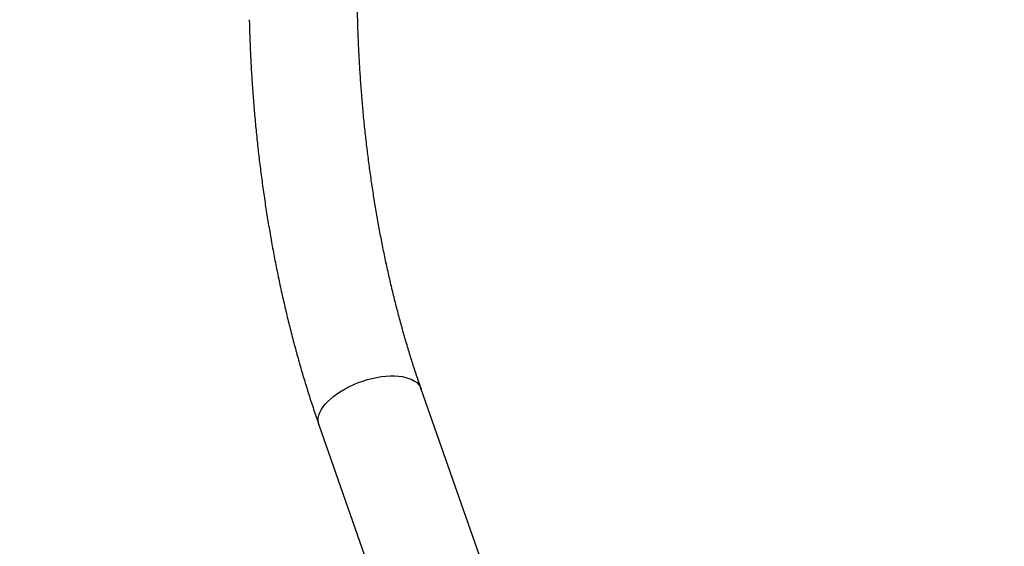
# Model space of a CAD drawing. Units: inches. Extents: x 33 to 1919, y 28 to 1228.
# Drawn here: x 1509 to 1540, y 320 to 337 of the extents above; entities that cross this region are included whole.
import ezdxf

# ---------------------------------------------------------------- set-up
doc = ezdxf.new("R2010")
doc.units = ezdxf.units.IN
doc.header["$LTSCALE"] = 115
doc.header["$MEASUREMENT"] = 0
doc.layers.add('SLD-0', color=179, linetype='Continuous')
doc.styles.add('SLDTEXTSTYLE1', font='TXT', dxfattribs={"width": 0.7})
doc.dimstyles.new('SLDDIMSTYLE0', dxfattribs={"dimtxt": 14.655762, "dimasz": 11.5, "dimexe": 0, "dimexo": 0.0625, "dimgap": 3.66394, "dimtad": 0, "dimtih": 1, "dimtoh": 1, "dimdec": 6, "dimrnd": 1e-09, "dimzin": 12, "dimdsep": 46, "dimlunit": 5, "dimtxsty": 'SLDTEXTSTYLE1', "dimsah": 1, "dimcen": 0.09, "dimadec": 0, "dimazin": 3, "dimtfac": 1, "dimtdec": 3, "dimtofl": 0, "dimtmove": 0, "dimatfit": 3, "dimfxl": 0, "dimfrac": 2, "dimtolj": 1, "dimtzin": 12, "dimarcsym": 0})

# ---------------------------------------------------------------- blocks, each defined once
blk = doc.blocks.new('_D_4')
at = {"layer": 'SLD-0'}
for p, q in [((1515.691, 355.462), (1087.504, 355.462)), ((1098.314, 355.462), (1098.314, 290.247)), ((1067.222, 263.673), (1062.3, 263.673)), ((1062.3, 263.673), (1062.3, 240.381)), ((1129.407, 263.673), (1134.328, 263.673)), ((1134.328, 263.673), (1134.328, 240.381)), ((1062.3, 240.381), (1067.222, 240.381)), ((1134.328, 240.381), (1129.407, 240.381)), ((1098.314, 201.757), (1098.314, 237.1)), ((1551.456, 201.757), (1087.504, 201.757))]:
    blk.add_line(p, q, dxfattribs=at)
for points in [[(1098.314, 355.462), (1095.439, 343.962), (1101.189, 343.962)], [(1098.314, 201.757), (1101.189, 213.257), (1095.439, 213.257)]]:
    blk.add_solid(points, dxfattribs=at)
at = {"layer": 'SLD-0', "char_height": 14.375, "attachment_point": 1, "style": 'SLDTEXTSTYLE1'}
for s, insert in [('12\'-9 3/4"', (1048.801, 285.485)), ('3.90m', (1067.222, 258.911))]:
    blk.add_mtext(s, dxfattribs=dict(at, insert=insert))

msp = doc.modelspace()

# ---------------------------------------------------------------- linework, layer by layer
at = {"color": 7, "linetype": 'Continuous', "lineweight": 25}
for p, q in [((1524.3299606, 316.5738135), (1521.4640223, 324.7680547)), ((1518.1602609, 323.6125632), (1521.0261992, 315.4183219))]:
    msp.add_line(p, q, dxfattribs=at)
at = {"color": 8, "linetype": 'Continuous', "lineweight": 25, "flags": 128}
for points in [[(1518.2965971, 324.1903089), (1518.3669693, 324.2802242), (1518.4489771, 324.3694155), (1518.5419604, 324.4571648), (1518.6451704, 324.5427655), (1518.7577761, 324.6255284), (1518.878871, 324.7047871), (1519.0074801, 324.7799037), (1519.1425678, 324.8502731), (1519.2830465, 324.9153289), (1519.4277852, 324.9745472), (1519.5756185, 325.0274514), (1519.7253561, 325.0736153), (1519.8757925, 325.1126674), (1520.0257164, 325.1442932), (1520.1739207, 325.1682381), (1520.3192122, 325.1843093), (1520.4604211, 325.1923773), (1520.5964103, 325.1923773), (1520.7260852, 325.1843093), (1520.8484014, 325.1682381), (1520.9623744, 325.1442932), (1521.0670863, 325.1126674), (1521.1616942, 325.0736153), (1521.2454362, 325.0274514), (1521.3176382, 324.9745472), (1521.3777188, 324.9153289), (1521.4251944, 324.8502731), (1521.4596825, 324.7799037), (1521.4640223, 324.7680547)], [(1518.1602609, 323.6125632), (1518.1433775, 323.6758308), (1518.1355902, 323.7550895), (1518.1413016, 323.8378524), (1518.1604656, 323.9234531), (1518.1929279, 324.0112024), (1518.2384272, 324.1003937), (1518.2965971, 324.1903089)]]:
    msp.add_lwpolyline(points, dxfattribs=at)
at = {"color": 7, "linetype": 'Continuous', "lineweight": 25}
for points, knots in [([(1521.4640223, 324.7680547), (1521.4382115, 324.8424234), (1521.3633706, 325.0580629), (1521.2430126, 325.4206017), (1521.104557, 325.8578684), (1520.9709233, 326.3022618), (1520.8421325, 326.7534165), (1520.7183065, 327.2111052), (1520.5995361, 327.6750527), (1520.4859147, 328.1449914), (1520.377529, 328.6206468), (1520.2744619, 329.1017418), (1520.1767913, 329.5879956), (1520.0845908, 330.0791246), (1519.9979294, 330.5748422), (1519.9168717, 331.0748592), (1519.8414777, 331.578884), (1519.7718031, 332.0866227), (1519.7078991, 332.5977794), (1519.6498124, 333.1120563), (1519.5975854, 333.6291538), (1519.5512561, 334.148771), (1519.5108582, 334.6706054), (1519.476421, 335.1943536), (1519.4479694, 335.719711), (1519.4255242, 336.2463722), (1519.4091016, 336.774031), (1519.3987136, 337.3023809), (1519.3943681, 337.8311149), (1519.3960683, 338.3599253), (1519.4038136, 338.8885033), (1519.4175979, 339.4165402), (1519.4374142, 339.943727), (1519.4632388, 340.4697612), (1519.4945304, 340.9851074), (1519.5205828, 341.3477527), (1519.5353514, 341.5356612), (1519.5371719, 341.5588251)], [0, 0, 0, 0, 0.0155526222, 0.0450964349, 0.0746592296, 0.1042442118, 0.1338505291, 0.1634772954, 0.1931235991, 0.2227885113, 0.2524710917, 0.2821703942, 0.3118854712, 0.3416153766, 0.3713591689, 0.4011159127, 0.4308846806, 0.4606645538, 0.4904546228, 0.5202539878, 0.5500617586, 0.5798770541, 0.6096990023, 0.6395267392, 0.6693594082, 0.6991961594, 0.7290361486, 0.7588785357, 0.7887224846, 0.8185671611, 0.8484116542, 0.8782549315, 0.908096158, 0.9379344964, 0.967769105, 0.9960268245, 1, 1, 1, 1]), ([(1515.9117055, 336.6966866), (1515.9133369, 336.6241466), (1515.91919, 336.3638868), (1515.9359102, 335.9165772), (1515.9617798, 335.3550777), (1515.9944185, 334.7948205), (1516.0332983, 334.2360158), (1516.0785439, 333.6789341), (1516.1301025, 333.1238285), (1516.1879664, 332.5709554), (1516.252113, 332.0205688), (1516.3225213, 331.472922), (1516.3991673, 330.9282665), (1516.4820256, 330.3868524), (1516.5710686, 329.8489281), (1516.6662672, 329.3147403), (1516.7675907, 328.784534), (1516.8750066, 328.258552), (1516.988481, 327.7370354), (1517.1079784, 327.220223), (1517.233462, 326.7083515), (1517.3648942, 326.2016561), (1517.5022345, 325.7003677), (1517.6454471, 325.2047225), (1517.7944733, 324.7149266), (1517.9493356, 324.2312894), (1518.0723619, 323.8650293), (1518.1437293, 323.6600457), (1518.1602609, 323.6125632)], [0, 0, 0, 0, 0.0156036554, 0.0559829515, 0.096365311, 0.1367517641, 0.1771433466, 0.217541101, 0.2579460779, 0.298359337, 0.3387819478, 0.3792149906, 0.4196595564, 0.460116748, 0.5005876788, 0.5410734727, 0.5815752632, 0.6220941912, 0.6626314029, 0.7031880463, 0.7437652673, 0.7843642035, 0.824985978, 0.86563169, 0.906302405, 0.9469991411, 0.9877228539, 1, 1, 1, 1])]:
    msp.add_open_spline(points, degree=3, knots=knots, dxfattribs=at)

# ---------------------------------------------------------------- dimensions: what is measured, and where the dimension line sits
at = {"layer": 'SLD-0'}
dim = msp.add_linear_dim(base=(1098.3144433, 201.756813), p1=(1521.4412529, 355.46192), p2=(1557.2061421, 201.756813), angle=90, dimstyle='SLDDIMSTYLE0', dxfattribs=at)
dim.commit()
dim.dimension.update_dxf_attribs({"geometry": '_D_4', "text_midpoint": (1098.3144433, 278.6093665), "dimtype": 160})

doc.saveas('drawing.dxf')
